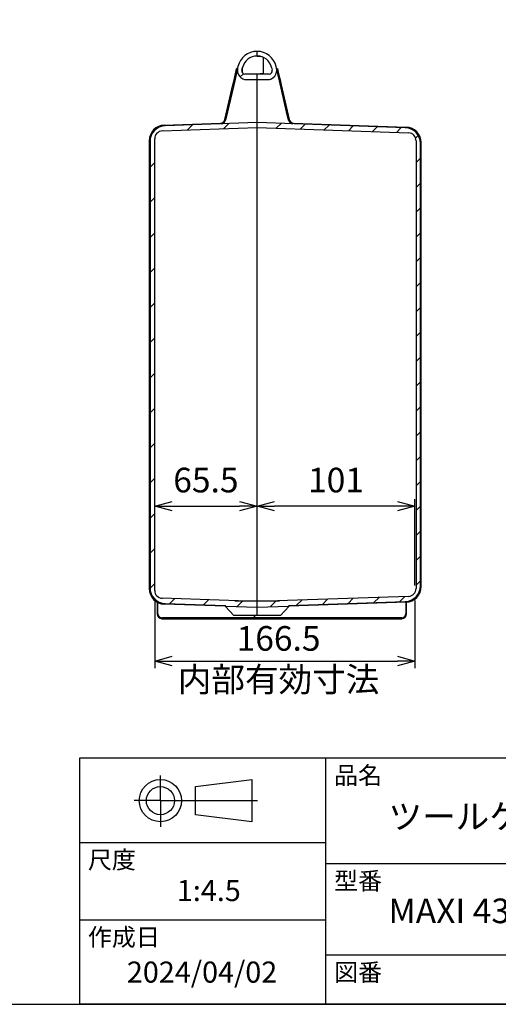
# Model space of a CAD drawing. Units: millimetres. Extents: x 0 to 1814, y 0 to 1260.
# Drawn here: x 907 to 1213, y 0 to 630 of the extents above; entities that cross this region are included whole.
import ezdxf
from ezdxf.enums import TextEntityAlignment as Align

# ---------------------------------------------------------------- set-up
doc = ezdxf.new("R2010")
doc.units = ezdxf.units.MM
doc.header["$LTSCALE"] = 4.5
doc.linetypes.add('gen7a', pattern=[6.875, 4.75, -0.875, 0.375, -0.875])
doc.layers.add('7A', color=4, linetype='gen7a')
doc.layers.add('RAHM2', color=1, linetype='Continuous')
doc.layers.add('AM_5', color=3, linetype='Continuous', lineweight=25)
doc.layers.add('AM_8', color=1, linetype='Continuous', lineweight=25)
doc.styles.get("Standard").update_dxf_attribs({"font": 'ISOCP.SHX', "bigfont": 'bigfont.shx'})
doc.dimstyles.new('AM_ISO$0', dxfattribs={"dimtxt": 3.5, "dimasz": 2.5, "dimexe": 1, "dimexo": 1, "dimgap": 1.5, "dimtad": 1, "dimdsep": 46, "dimtxsty": 'Standard', "dimblk": 'OPEN30', "dimcen": 0, "dimclrd": 256, "dimclre": 256, "dimclrt": 2, "dimadec": 0, "dimazin": 2, "dimtp": 0.1, "dimtm": 0.1, "dimtfac": 0.71, "dimtmove": 0, "dimatfit": 3, "dimldrblk": 'OPEN30', "dimfxl": 0, "dimlwd": -1, "dimlwe": -1, "dimarcsym": 0})

# ---------------------------------------------------------------- blocks, each defined once
blk = doc.blocks.new('TK-A3')
blk.add_lwpolyline([(0, 0), (403, 0), (403, 280), (0, 280)], close=True)
blk = doc.blocks.new('TK-仕様書')
for p, q in [((0, 35), (-193, 35)), ((-193, 35), (-193, 0)), ((-158, 35), (-158, 0)), ((-75, 35), (-75, 0)), ((0, 35), (0, 0)), ((-176.49, 30.96), (-168.49, 31.96)), ((-176.49, 26.96), (-176.49, 30.96)), ((-168.49, 31.96), (-168.49, 25.96)), ((-168.49, 25.96), (-176.49, 26.96)), ((-193, 23), (-158, 23)), ((-158, 20), (0, 20)), ((-50, 20), (-50, 0)), ((-25, 20), (-25, 0)), ((-193, 12), (-158, 12)), ((-75, 7), (-158, 7)), ((0, 0), (-193, 0))]:
    blk.add_line(p, q)
for radius in [3, 2]:
    blk.add_circle((-181.49, 28.96), radius)
at = {"layer": '7A'}
for q in [(-181.49, 32.53), (-185.21, 28.96), (-181.49, 25.25), (-167.71, 28.96)]:
    blk.add_line((-181.49, 28.96), q, dxfattribs=at)
at = {"insert": (-39.13, 26.64), "char_height": 3.5, "width": 60, "attachment_point": 5}
blk.add_mtext('\\fＭＳ ゴシック|b0|i0|c128|p49;株式会社タカチ電機工業', dxfattribs=at)
for tag, p, height in [('品名', (-149.06, 24.95), 3.5), ('型番', (-149.06, 11.54), 3.5), ('GEN-TITLE-DAT', (-186.26, 3.08), 3), ('図番', (-149.06, 2.06), 3)]:
    blk.add_attdef(tag, p, '', height=height)
for tag, height, p in [('GEN-TITLE-SCA', 3, (-174.61, 15.79)), ('承認', 3.5, (-62.5, 7.73)), ('検図', 3.5, (-37.5, 7.73)), ('製図', 3.5, (-12.5, 7.73))]:
    blk.add_attdef(tag, text='', height=height).set_placement(p, align=Align.MIDDLE)
at = {"layer": 'RAHM2', "char_height": 2.5}
for s, insert, width, attachment_point in [('品名', (-156.8, 33.8), 90, 1), ('尺度', (-191.8, 21.8), 20, 1), ('型番', (-156.8, 18.8), 90, 1), ('承認', (-62.43, 18.8), 17, 2), ('検図', (-37.17, 18.93), 17, 2), ('製図', (-13.5, 18.96), 17, 2), ('作成日', (-191.8, 10.8), 60, 1), ('図番', (-156.8, 5.8), 90, 1)]:
    blk.add_mtext(s, dxfattribs=dict(at, insert=insert, width=width, attachment_point=attachment_point))
blk = doc.blocks.new('_Open30')
at = {"color": 0, "linetype": 'ByBlock', "lineweight": -2}
for p, q in [((-1, 0.268), (0, 0)), ((0, 0), (-1, -0.268)), ((0, 0), (-1, 0))]:
    blk.add_line(p, q, dxfattribs=at)
blk = doc.blocks.new('*D12')
at = {"layer": 'AM_5', "transparency": 16777216}
for p, q in [((993.14, 259.69), (993.14, 215.16)), ((1159.64, 258.43), (1159.64, 215.16)), ((1004.39, 219.66), (1148.39, 219.66))]:
    blk.add_line(p, q, dxfattribs=at)
at = {"layer": 'Defpoints', "color": 0, "transparency": 16777216}
for p in [(993.14, 264.19), (1159.64, 262.93), (1159.64, 219.66)]:
    blk.add_point(p, dxfattribs=at)
at = {"layer": 'AM_5', "transparency": 16777216, "xscale": 11.25, "yscale": 11.25, "zscale": 11.25, "rotation": 180}
blk.add_blockref('_Open30', (993.14, 219.66), dxfattribs=at)
at = {"layer": 'AM_5', "transparency": 16777216, "xscale": 11.25, "yscale": 11.25, "zscale": 11.25}
blk.add_blockref('_Open30', (1159.64, 219.66), dxfattribs=at)
at = {"layer": 'AM_5', "color": 2, "transparency": 16777216, "insert": (1072.39, 218.95), "char_height": 15.75, "attachment_point": 5}
blk.add_mtext('166.5\\P内部有効寸法', dxfattribs=at)
blk = doc.blocks.new('*D16')
at = {"layer": 'AM_5', "transparency": 16777216}
for p, q in [((993.14, 269.26), (993.14, 323.26)), ((1058.64, 262.65), (1058.64, 323.26)), ((1004.39, 318.76), (1047.39, 318.76))]:
    blk.add_line(p, q, dxfattribs=at)
at = {"layer": 'Defpoints', "color": 0, "transparency": 16777216}
for p in [(1058.64, 318.76), (993.14, 264.76), (1058.64, 258.15)]:
    blk.add_point(p, dxfattribs=at)
at = {"layer": 'AM_5', "transparency": 16777216, "xscale": 11.25, "yscale": 11.25, "zscale": 11.25, "rotation": 180}
blk.add_blockref('_Open30', (993.14, 318.76), dxfattribs=at)
at = {"layer": 'AM_5', "transparency": 16777216, "xscale": 11.25, "yscale": 11.25, "zscale": 11.25}
blk.add_blockref('_Open30', (1058.64, 318.76), dxfattribs=at)
at = {"layer": 'AM_5', "color": 2, "transparency": 16777216, "insert": (1025.89, 333.39), "char_height": 15.75, "attachment_point": 5}
blk.add_mtext('65.5', dxfattribs=at)
blk = doc.blocks.new('*D17')
at = {"layer": 'AM_5', "transparency": 16777216}
for p, q in [((1058.64, 262.65), (1058.64, 323.26)), ((1159.64, 267.9), (1159.64, 323.26)), ((1148.39, 318.76), (1069.89, 318.76))]:
    blk.add_line(p, q, dxfattribs=at)
at = {"layer": 'Defpoints', "color": 0, "transparency": 16777216}
for p in [(1058.64, 318.76), (1159.64, 263.4), (1058.64, 258.15)]:
    blk.add_point(p, dxfattribs=at)
at = {"layer": 'AM_5', "transparency": 16777216, "xscale": 11.25, "yscale": 11.25, "zscale": 11.25, "rotation": 180}
blk.add_blockref('_Open30', (1058.64, 318.76), dxfattribs=at)
at = {"layer": 'AM_5', "transparency": 16777216, "xscale": 11.25, "yscale": 11.25, "zscale": 11.25}
blk.add_blockref('_Open30', (1159.64, 318.76), dxfattribs=at)
at = {"layer": 'AM_5', "color": 2, "transparency": 16777216, "insert": (1109.14, 333.39), "char_height": 15.75, "attachment_point": 5}
blk.add_mtext('101', dxfattribs=at)

msp = doc.modelspace()

# ---------------------------------------------------------------- hatches: boundary and pattern name
at = {"layer": 'AM_8'}
h = msp.add_hatch(dxfattribs=at)
h.set_pattern_fill('ANSI31', color=256, scale=127, style=0)
h.set_pattern_definition([(45, (-62.705, -90.66), (-11.22532, 11.22532), [])])
edge = h.paths.add_edge_path()
edge.add_ellipse((1000.14, 266.482), major_axis=(-10, 0), ratio=1, start_angle=0, end_angle=88)
edge.add_line((999.791, 256.488), (1038.14, 255.149))
edge.add_ellipse((1038.44, 255.154), major_axis=(-0.3, -0.006), ratio=1, start_angle=0, end_angle=86.933431)
edge.add_line((1038.43, 254.854), (1058.64, 254.149))
edge.add_line((1058.64, 254.149), (1058.64, 257.649))
edge.add_line((1058.64, 257.649), (997.966, 259.767))
edge.add_ellipse((998.14, 264.764), major_axis=(-0.174, -4.997), ratio=1, start_angle=272, end_angle=360, ccw=False)
edge.add_line((993.14, 264.764), (993.14, 553.833))
edge.add_ellipse((998.14, 553.833), major_axis=(-5, 0), ratio=1, start_angle=272, end_angle=360, ccw=False)
edge.add_line((997.966, 558.83), (1058.64, 560.949))
edge.add_line((1058.64, 560.949), (1058.64, 564.149))
edge.add_line((1058.64, 564.149), (999.791, 562.094))
edge.add_ellipse((1000.14, 552.1), major_axis=(-0.349, 9.994), ratio=1, start_angle=0, end_angle=88)
edge.add_line((990.14, 552.1), (990.14, 266.482))
edge = h.paths.add_edge_path()
edge.add_line((1058.64, 591.649), (1058.64, 595.149))
edge.add_line((1058.64, 595.149), (1050.891, 595.149))
edge.add_ellipse((1050.891, 597.149), major_axis=(0, -2), ratio=1, start_angle=257, end_angle=360, ccw=False)
edge.add_line((1048.942, 597.599), (1049.354, 599.386))
edge.add_ellipse((1058.611, 597.249), major_axis=(-9.257, 2.137), ratio=1, start_angle=283, end_angle=360, ccw=False)
edge.add_line((1058.611, 606.749), (1058.64, 606.749))
edge.add_line((1058.64, 606.749), (1058.64, 609.749))
edge.add_line((1058.64, 609.749), (1058.611, 609.749))
edge.add_ellipse((1058.611, 597.249), major_axis=(0, 12.5), ratio=1, start_angle=0, end_angle=77)
edge.add_line((1046.431, 600.061), (1046.186, 598.998))
edge.add_ellipse((1052.032, 597.649), major_axis=(-5.846, 1.35), ratio=1, start_angle=0, end_angle=103)
edge.add_line((1052.032, 591.649), (1058.64, 591.649))
h = msp.add_hatch(dxfattribs=at)
h.set_pattern_fill('_U', color=256, scale=11.25, angle=45, style=0, pattern_type=0)
h.set_pattern_definition([(45, (-30.543, 0), (-7.95495, 7.95495), [])])
edge = h.paths.add_edge_path()
edge.add_line((1163.14, 267.739), (1163.14, 550.843))
edge.add_arc((1153.14, 550.843), 10, 0, 88)
edge.add_line((1153.489, 560.836), (1058.64, 564.149))
edge.add_line((1058.64, 564.149), (1058.64, 560.949))
edge.add_line((1058.64, 560.949), (1155.565, 557.564))
edge.add_arc((1155.39, 552.567), 5, 0, 88, ccw=False)
edge.add_line((1160.39, 552.567), (1160.39, 266.03))
edge.add_arc((1155.39, 266.03), 5, -88, 0, ccw=False)
edge.add_line((1155.565, 261.033), (1072.959, 258.149))
edge.add_line((1072.959, 258.149), (1072.955, 258.149))
edge.add_line((1072.955, 258.149), (1058.64, 257.649))
edge.add_line((1058.64, 257.649), (1058.64, 254.149))
edge.add_line((1058.64, 254.149), (1078.851, 254.854))
edge.add_arc((1078.841, 255.154), 0.3, 272, 358.933431)
edge.add_line((1079.14, 255.149), (1153.489, 257.745))
edge.add_arc((1153.14, 267.739), 10, 272, 360)

# ---------------------------------------------------------------- linework, layer by layer
for p, q in [((1058.64, 609.749), (1058.611, 609.749)), ((1058.611, 606.749), (1058.64, 606.749)), ((1058.64, 606.749), (1058.64, 609.749)), ((1058.67, 609.749), (1058.64, 609.749)), ((1058.64, 606.749), (1058.67, 606.749)), ((1058.743, 606.748), (1061.121, 606.427)), ((1059.14, 606.695), (1059.14, 606.737)), ((1062.44, 605.968), (1062.44, 595.649)), ((1046.186, 598.998), (1044.3, 590.829)), ((1045.101, 596.52), (1045.573, 598.566)), ((1045.573, 598.566), (1045.61, 598.726)), ((1046.06, 598.454), (1045.573, 598.566)), ((1046.097, 598.613), (1045.61, 598.726)), ((1046.431, 600.061), (1046.186, 598.998)), ((1048.942, 597.599), (1049.354, 599.386)), ((1067.926, 599.386), (1068.339, 597.599)), ((1071.095, 598.998), (1070.85, 600.061)), ((1072.981, 590.829), (1071.095, 598.998)), ((1071.184, 598.613), (1071.671, 598.726)), ((1071.22, 598.454), (1071.708, 598.566)), ((1071.671, 598.726), (1071.708, 598.566)), ((1071.708, 598.566), (1072.18, 596.52)), ((1043.684, 590.382), (1044.156, 592.428)), ((1044.156, 592.428), (1044.628, 594.474)), ((1044.643, 592.315), (1044.156, 592.428)), ((1044.628, 594.474), (1045.101, 596.52)), ((1045.116, 594.362), (1044.628, 594.474)), ((1045.588, 596.408), (1045.101, 596.52)), ((1058.64, 595.149), (1050.891, 595.149)), ((1058.64, 248.749), (1058.64, 595.149)), ((1066.39, 595.149), (1058.64, 595.149)), ((1062.44, 595.649), (1058.74, 595.149)), ((1059.14, 595.149), (1059.14, 595.203)), ((1071.693, 596.408), (1072.18, 596.52)), ((1072.165, 594.362), (1072.652, 594.474)), ((1072.18, 596.52), (1072.652, 594.474)), ((1072.638, 592.315), (1073.125, 592.428)), ((1072.652, 594.474), (1073.125, 592.428)), ((1073.125, 592.428), (1073.597, 590.382)), ((1038.091, 566.156), (1043.211, 588.336)), ((1044.3, 590.829), (1039.736, 571.061)), ((1043.211, 588.336), (1043.684, 590.382)), ((1043.698, 588.223), (1043.211, 588.336)), ((1044.171, 590.269), (1043.684, 590.382)), ((1052.032, 591.649), (1058.64, 591.649)), ((1058.64, 591.649), (1065.249, 591.649)), ((1077.545, 571.061), (1072.981, 590.829)), ((1073.11, 590.269), (1073.597, 590.382)), ((1073.582, 588.223), (1074.07, 588.336)), ((1073.597, 590.382), (1074.07, 588.336)), ((1074.07, 588.336), (1079.19, 566.156)), ((1039.736, 571.061), (1038.492, 565.67)), ((1078.789, 565.67), (1077.545, 571.061)), ((997.966, 558.83), (1058.64, 560.949)), ((999.291, 562.576), (1035.272, 563.833)), ((1058.64, 564.149), (999.791, 562.094)), ((1153.489, 560.836), (1058.64, 564.149)), ((1058.64, 560.949), (1155.565, 557.564)), ((1082.009, 563.833), (1153.989, 561.319)), ((989.64, 552.583), (989.64, 265.999)), ((990.14, 552.1), (990.14, 266.482)), ((993.14, 264.764), (993.14, 553.833)), ((1160.39, 552.567), (1160.39, 266.03)), ((1163.14, 267.739), (1163.14, 550.843)), ((1163.64, 267.256), (1163.64, 551.325)), ((1058.64, 257.649), (997.966, 259.767)), ((1155.565, 261.033), (1058.64, 257.649)), ((994.74, 257.282), (994.74, 249.749)), ((995.24, 249.749), (995.24, 257.019)), ((1038.123, 254.649), (999.291, 256.005)), ((999.791, 256.488), (1038.14, 255.149)), ((1038.123, 254.649), (1038.123, 254.649)), ((1038.282, 254.643), (1038.123, 254.649)), ((1038.14, 255.149), (1038.131, 254.865)), ((1038.14, 254.865), (1038.131, 254.865)), ((1038.4, 254.855), (1038.14, 254.855)), ((1038.14, 254.855), (1038.14, 254.797)), ((1038.4, 254.516), (1038.14, 254.797)), ((1038.399, 254.856), (1038.4, 254.855)), ((1038.4, 254.855), (1038.422, 254.855)), ((1043.74, 248.749), (1038.4, 254.516)), ((1038.422, 254.855), (1038.43, 254.854)), ((1038.43, 254.854), (1058.64, 254.149)), ((1044.322, 258.149), (1058.64, 258.149)), ((1044.326, 258.149), (1058.622, 258.148)), ((1058.622, 258.148), (1050.402, 257.936)), ((1058.64, 258.149), (1072.959, 258.149)), ((1058.64, 254.149), (1078.851, 254.854)), ((1058.658, 258.148), (1072.955, 258.149)), ((1066.879, 257.936), (1058.658, 258.148)), ((1079.14, 254.797), (1073.54, 248.749)), ((1079.158, 254.649), (1078.999, 254.643)), ((1079.14, 255.149), (1153.489, 257.745)), ((1079.14, 254.797), (1079.14, 255.149)), ((1079.14, 255.149), (1079.15, 254.865)), ((1079.15, 254.865), (1079.14, 254.865)), ((1153.989, 257.262), (1079.158, 254.649)), ((1079.158, 254.649), (1079.158, 254.649)), ((1153.74, 257.253), (1153.74, 249.749)), ((1154.24, 249.749), (1154.24, 257.282)), ((1056.874, 247.249), (997.74, 247.249)), ((997.74, 246.749), (1057.74, 246.749)), ((1058.64, 248.749), (1043.74, 248.749)), ((1056.74, 248.749), (1056.74, 247.749)), ((1057.24, 247.749), (1057.24, 248.749)), ((1151.24, 247.249), (1057.74, 247.249)), ((1057.74, 246.749), (1151.24, 246.749)), ((1073.54, 248.749), (1058.64, 248.749))]:
    msp.add_line(p, q)
for centre, radius, start, end in [((1058.611, 597.249), 12.5, 90, 167), ((1058.611, 597.249), 9.5, 90, 167), ((1058.67, 597.249), 12.5, 13, 90), ((1058.67, 597.249), 9.5, 13, 90), ((1052.032, 597.649), 6, 167, 270), ((1058.611, 597.249), 9.5, 167, 186.858957), ((1065.249, 597.649), 6, 270, 13), ((1050.891, 597.149), 2, 167, 270), ((1066.39, 597.149), 2, 270, 13), ((999.64, 552.583), 10, 92, 180), ((1000.14, 552.1), 10, 92, 180), ((1035.168, 566.831), 3, 272, 347), ((1035.569, 566.345), 3, 272, 347), ((1081.712, 566.345), 3, 193, 268), ((1082.113, 566.831), 3, 193, 268), ((1153.14, 550.843), 10, 0, 88), ((1153.64, 551.325), 10, 0, 88), ((998.14, 553.833), 5, 92, 180), ((1155.39, 552.567), 5, 0, 88), ((999.64, 265.999), 10, 180, 268), ((1000.14, 266.482), 10, 180, 268), ((998.14, 264.764), 5, 180, 268), ((1153.14, 267.739), 10, 272, 0), ((1153.64, 267.256), 10, 272, 0), ((1155.39, 266.03), 5, 272, 0), ((1038.44, 255.154), 0.3, 181.066569, 268), ((1078.841, 255.154), 0.3, 272, 358.933431), ((997.74, 249.749), 3, 180, 270), ((997.74, 249.749), 2.5, 180, 270), ((1057.74, 247.749), 1, 180, 270), ((1057.74, 247.749), 0.5, 180, 270), ((1151.24, 249.749), 2.5, 270, 0), ((1151.24, 249.749), 3, 270, 0)]:
    msp.add_arc(centre, radius, start, end)
msp.add_open_spline([(1038.14, 255.149), (1038.14, 255.144), (1038.14, 255.135), (1038.14, 255.105), (1038.14, 255.077), (1038.14, 255.011), (1038.14, 254.971), (1038.14, 254.93)], degree=3, knots=[0, 0, 0, 0, 0.007989118, 0.007989118, 0.020771706, 0.020771706, 0.033684858, 0.033684858, 0.033684858, 0.033684858])
msp.add_open_spline([(1038.14, 254.93), (1038.14, 254.905), (1038.14, 254.88), (1038.14, 254.855)], degree=3)

# ---------------------------------------------------------------- block references
at = {"lineweight": 0, "xscale": 4.5, "yscale": 4.5, "zscale": 4.5}
msp.add_blockref('TK-A3', (0, 0), dxfattribs=at)
msp.add_blockref('TK-仕様書', (1813.5, 0), dxfattribs=at).add_auto_attribs({'GEN-TITLE-DAT': '2024/04/02', '品名': 'ツールケース', '型番': 'MAXI 433617B', 'GEN-TITLE-SCA': '1:4.5'})

# ---------------------------------------------------------------- dimensions: what is measured, and where the dimension line sits
at = {"layer": 'AM_5'}
for p1, picture, middle in [((993.14, 264.764), '*D16', (1025.89, 333.389)), ((1159.64, 263.396), '*D17', (1109.14, 333.389))]:
    dim = msp.add_linear_dim(base=(1058.64, 318.764), p1=p1, p2=(1058.64, 258.149), dimstyle='AM_ISO$0', override={"dimscale": 4.5, "dimtix": 1}, dxfattribs=at)
    dim.commit()
    dim.dimension.update_dxf_attribs({"geometry": picture, "text_midpoint": middle})
dim = msp.add_linear_dim(base=(1159.64, 219.662), p1=(993.14, 264.192), p2=(1159.64, 262.926), angle=0, text='<>\\P内部有効寸法', dimstyle='AM_ISO$0', override={"dimscale": 4.5, "dimtmove": 1}, dxfattribs=at)
dim.commit()
dim.dimension.update_dxf_attribs({"geometry": '*D12', "text_midpoint": (1072.393, 191.199), "dimtype": 160})

doc.saveas('drawing.dxf')
